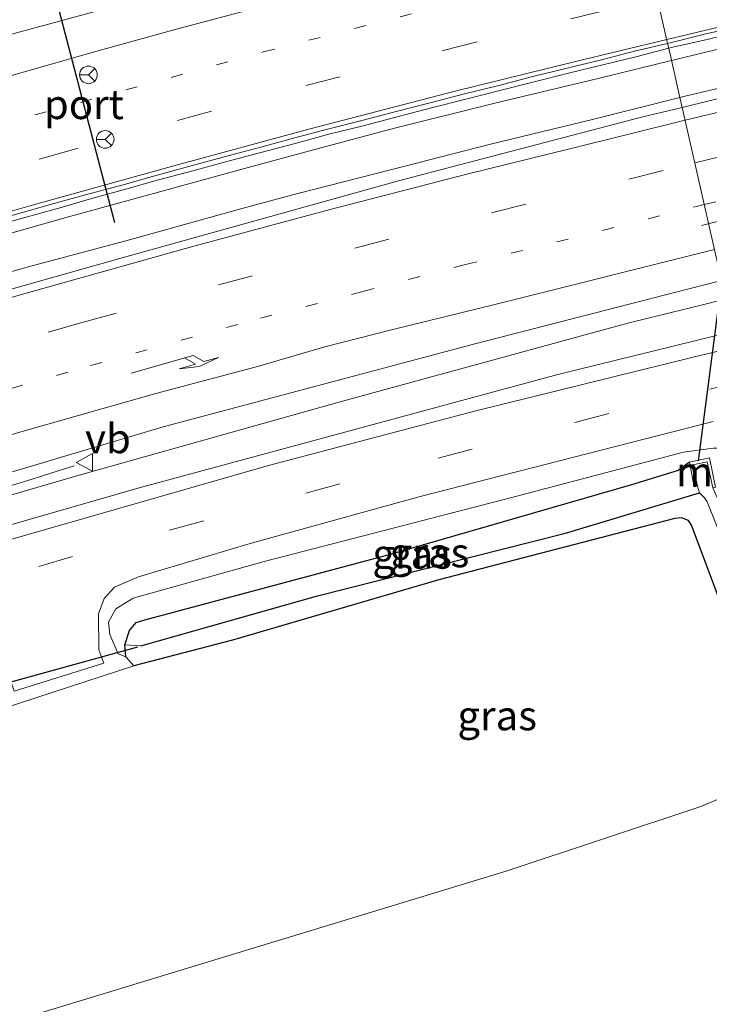
# Model space of a CAD drawing. Units: metres. Extents: x 80000 to 90006, y 387500 to 393751.
# Drawn here: x 83425 to 83484, y 391279 to 391362 of the extents above; entities that cross this region are included whole.
import ezdxf
from ezdxf.enums import TextEntityAlignment as Align

# ---------------------------------------------------------------- set-up
doc = ezdxf.new("R2010")
doc.units = ezdxf.units.M
doc.linetypes.add('VW-1-3_STREEP', pattern=[4, 1, -3])
doc.linetypes.add('VW-3-9_STREEP', pattern=[12, 3, -9])
doc.layers.get('0').update_dxf_attribs({"lineweight": 25})
for name, color, linetype, lineweight in [('B-ME-BV-GELEIDECONSTRUCTIE-GELEIDERAIL-L-B1', 213, 'BV-GELEIDERAIL', 18), ('B-ME-GR-BOMENSTRUIKEN-GV-B6', 93, 'Continuous', 18), ('B-ME-GW-INSTEEKWATERGANG-L-B1', 10, 'Continuous', 25), ('B-ME-GW-KRUINLIJN-L-B1', 93, 'Continuous', 18), ('B-ME-GW-WATERGANG-GREPPEL-L-B1', 10, 'Continuous', 25), ('B-ME-IE-GRASLAND-GV-B6', 93, 'Continuous', 18), ('B-ME-IE-GRONDWERKLIJN-GROND_INGERICHT-GV-B6', 253, 'Continuous', 18), ('B-ME-IE-HULPGEOMETRIE-L-B1', 53, 'Continuous', 18), ('B-ME-KW-DUIKER-L-B1', 10, 'Continuous', 25), ('B-ME-MW-MUUR-GV-B6', 8, 'IE-TERREINAFSCHEIDING-KUNSTMATIG', 18), ('B-ME-OG-WATER-GV-B6', 153, 'Continuous', 18), ('B-ME-VH-VERH_SOORT-BETON-OVERIG-GV-B6', 8, 'IE-TERREINAFSCHEIDING-NATUURLIJK-HOUTWAL', 18), ('B-ME-VH-VERH_SOORT-BITUMEN-GV-B6', 8, 'IE-TERREINAFSCHEIDING-NATUURLIJK-HOUTWAL', 18), ('B-ME-VW-MARKERING-13STREEP-045-L-B1', 255, 'VW-1-3_STREEP', 18), ('B-ME-VW-MARKERING-39STREEP-015-L-B1', 255, 'VW-3-9_STREEP', 18), ('B-ME-VW-MARKERING-PIJLRE750-S-B1', 7, 'Continuous', 18), ('B-ME-VW-MARKERING-STREEP-015-L-B1', 7, 'Continuous', 18), ('B-ME-VW-MEUBILAIR_WEGMEUBILAIR-RONA-S-B1', 8, 'Continuous', 18), ('B-ME-VW-MEUBILAIR_WEGMEUBILAIR-VERKEERSBORD-S-B1', 8, 'Continuous', 18), ('B-ME-VW-PORTAAL-L-B1', 10, 'Continuous', 25)]:
    doc.layers.add(name, color=color, linetype=linetype, lineweight=lineweight)
doc.styles.add('NLCS-ISO', font='NLCS-ISO.TTF')
doc.linetypes.add('BV-GELEIDERAIL', pattern='A,10,-3,[108,NLCS.SHX,S=1,R=0,X=0,Y=0],-3', length=16)
doc.linetypes.add('IE-TERREINAFSCHEIDING-KUNSTMATIG', pattern='A,4,[82,NLCS.SHX,S=0.75,R=90,X=0,Y=0],4,-2', length=10)
doc.linetypes.add('IE-TERREINAFSCHEIDING-NATUURLIJK-HOUTWAL', pattern='A,7,-1.5,[67,NLCS.SHX,S=0.75,R=45,X=0,Y=0],-1.5,7,-1.5,[70,NLCS.SHX,S=0.75,R=0,X=0,Y=0],-1.5', length=20)

# ---------------------------------------------------------------- blocks, each defined once
blk = doc.blocks.new('verkeersbord')
for p, q in [((0, 0.75), (-0.75, -0.625)), ((0.75, -0.625), (0, 0.75)), ((-0.75, -0.625), (0.75, -0.625))]:
    blk.add_line(p, q)
blk = doc.blocks.new('wegwijzer')
for q in [(-0.53, -0.53), (0, 0.75), (0.53, -0.53)]:
    blk.add_line((0, 0), q)
blk.add_circle((0, 0), 0.75)
blk = doc.blocks.new('pijlr')
for p, q in [((0, 0, 0.1), (5.45, 0, 0.1)), ((5.45, -0.75, 0.1), (4.7, 0, 0.1)), ((6.2, -0.75, 0.1), (5.45, 0, 0.1)), ((4, -0.75, 0.1), (5.45, -0.75, 0.1)), ((5.7, -1.05, 0.1), (4, -0.75, 0.1)), ((7.5, -0.75, 0.1), (5.7, -1.05, 0.1)), ((7.5, -0.75, 0.1), (6.2, -0.75, 0.1))]:
    blk.add_line(p, q)

msp = doc.modelspace()

# ---------------------------------------------------------------- linework, layer by layer
at = {"layer": 'B-ME-BV-GELEIDECONSTRUCTIE-GELEIDERAIL-L-B1'}
for points in [[(83480.844, 391358.954, 8.927), (83483.874, 391359.695, 8.916), (83492.128, 391361.636, 8.901), (83500.6, 391363.589, 8.918), (83513.23, 391366.502, 8.934), (83522.173, 391368.493, 8.952), (83529.762, 391370.158, 8.957), (83539.224, 391372.143, 8.972), (83548.237, 391373.928, 8.966), (83556.68, 391375.519, 8.928), (83566.441, 391377.296, 8.921), (83575.341, 391378.875, 8.946), (83586.608, 391380.755, 8.998), (83596.757, 391382.304, 8.992), (83600.484, 391382.806, 8.986)], [(83481.557, 391355.809, 9.045), (83482.109, 391355.948, 9.048), (83485.476, 391356.732, 9.049), (83491.371, 391358.19, 9.047), (83497.078, 391359.524, 9.047), (83504.45, 391361.137, 9.037), (83511.045, 391362.64, 9.04), (83519.005, 391364.451, 9.051), (83527.818, 391366.346, 9.055), (83538.585, 391368.54, 9.058), (83546.535, 391370.144, 9.064), (83557.394, 391372.269, 9.05), (83562.449, 391373.246, 9.06), (83570.755, 391374.805, 9.076), (83576.999, 391375.922, 9.061), (83586.351, 391377.561, 9.073), (83594.415, 391379.024, 9.063), (83601.526, 391380.349, 9.056)], [(83363.889, 391325.524, 8.935), (83372.86, 391328.44, 8.933), (83380.8, 391330.961, 8.923), (83389.342, 391333.676, 8.924), (83395.941, 391335.738, 8.935), (83404.567, 391338.339, 8.927), (83413.876, 391341.142, 8.927), (83421.607, 391343.402, 8.944), (83429.616, 391345.654, 8.941), (83436.65, 391347.579, 8.922), (83444.879, 391349.861, 8.944), (83450.863, 391351.472, 8.931), (83457.308, 391353.185, 8.925), (83465.829, 391355.334, 8.94), (83474.741, 391357.462, 8.949), (83480.844, 391358.954, 8.927)], [(83366.096, 391322.849, 9.057), (83375.053, 391325.719, 9.047), (83382.843, 391328.236, 9.05), (83391.348, 391330.867, 9.023), (83397.84, 391332.895, 9.017), (83406.093, 391335.469, 9.008), (83413.225, 391337.682, 9.044), (83419.824, 391339.611, 9.061), (83426.307, 391341.441, 9.023), (83434.504, 391343.617, 9.02), (83444.472, 391346.411, 9.052), (83449.001, 391347.607, 9.051), (83457.075, 391349.693, 9.036), (83465.481, 391351.842, 9.018), (83474.134, 391353.935, 9.011), (83481.557, 391355.809, 9.045)], [(83351.922, 391299.439, 8.076), (83355.734, 391300.881, 8.123), (83361.041, 391302.778, 8.363), (83365.671, 391304.421, 8.522), (83369.604, 391305.772, 8.619), (83374.579, 391307.429, 8.645), (83378.972, 391308.894, 8.64), (83382.895, 391310.223, 8.643), (83386.026, 391311.242, 8.638), (83391.379, 391312.893, 8.623), (83394.782, 391313.982, 8.631), (83398.338, 391315.125, 8.628), (83403.088, 391316.493, 8.627), (83405.785, 391317.339, 8.616), (83410.603, 391318.732, 8.58), (83414.379, 391319.837, 8.544), (83418.87, 391321.134, 8.389), (83423.173, 391322.327, 8.2), (83426.535, 391323.354, 8.09), (83427.591, 391323.692, 8.059), (83430.115, 391324.502, 8.046)]]:
    msp.add_polyline3d(points, dxfattribs=at)
at = {"layer": 'B-ME-GR-BOMENSTRUIKEN-GV-B6'}
for points in [[(83485.442, 391338.674, 8.021), (83486.064, 391335.927, 7.723), (83471.175, 391332.247, 7.723), (83435.619, 391322.626, 7.723), (83406.98, 391314.367, 7.783), (83387.997, 391308.372, 7.903), (83358.976, 391299.049, 7.88), (83325.25, 391286.838, 7.877), (83288.918, 391272.931, 7.933), (83263.667, 391262.867, 7.989), (83248.343, 391256.47, 8.031)], [(83259.858, 391265.111, 8.036), (83276.609, 391271.654, 8.016), (83300.576, 391280.747, 8.059), (83327.551, 391291.103, 8.008), (83346.459, 391297.764, 7.983), (83351.222, 391298.805, 7.99), (83354.621, 391299.527, 7.996), (83371.661, 391305.649, 8), (83386.325, 391310.425, 8.056), (83400.303, 391314.894, 8.073), (83430.534, 391323.703, 7.917), (83452.91, 391329.982, 7.985), (83477.141, 391336.621, 8.003), (83485.442, 391338.674, 8.021)], [(83435.168, 391307.496, 6.681), (83443.545, 391309.688, 6.599), (83461.068, 391314.796, 6.404), (83481.136, 391320.027, 6.576), (83481.679, 391320.087, 6.576), (83482.276, 391319.836, 6.578), (83482.552, 391319.449, 6.578), (83484.795, 391313.407, 6.59), (83490.174, 391298.26, 6.539), (83487.649, 391297.328, 6.476), (83483.248, 391295.502, 6.457), (83466.874, 391290.069, 6.383), (83420.736, 391276.017, 6.403)], [(83341.65, 391276.605, 6.958), (83360.566, 391283.191, 6.876), (83382.432, 391290.609, 6.819), (83400.966, 391296.745, 6.798), (83411.493, 391299.987, 6.648), (83416.768, 391301.66, 6.664), (83421.367, 391302.992, 6.625), (83435.168, 391307.496, 6.681)]]:
    msp.add_polyline3d(points, dxfattribs=at)
at = {"layer": 'B-ME-GW-INSTEEKWATERGANG-L-B1'}
msp.add_line((83482.373, 391324.809, 7.413), (83481.427, 391324.123, 6.818), dxfattribs=at)
msp.add_polyline3d([(83497.666, 391284.752, 6.566), (83496.675, 391284.316, 6.548), (83496.078, 391284.353, 6.504), (83495.615, 391284.556, 6.457), (83495.289, 391284.866, 6.459), (83494.798, 391285.954, 6.475), (83490.174, 391298.26, 6.539), (83484.795, 391313.407, 6.59), (83482.552, 391319.449, 6.578), (83482.276, 391319.836, 6.578), (83481.679, 391320.087, 6.576), (83481.136, 391320.027, 6.576), (83461.068, 391314.796, 6.404), (83443.545, 391309.688, 6.599), (83435.168, 391307.496, 6.681), (83434.49, 391308.244, 6.72), (83434.412, 391309.267, 6.702), (83434.803, 391310.498, 6.671), (83435.377, 391311.173, 6.667), (83436.113, 391311.4, 6.669), (83456.982, 391316.998, 6.477), (83477.485, 391322.912, 6.65), (83481.427, 391324.123, 6.818)], dxfattribs=at)
at = {"layer": 'B-ME-GW-KRUINLIJN-L-B1'}
msp.add_polyline3d([(83434.49, 391308.244, 6.72), (83433.852, 391308.5, 6.964), (83433.122, 391310.143, 7.198), (83433.025, 391311.218, 7.415), (83433.634, 391312.334, 7.568), (83435.117, 391313.24, 7.662), (83446.256, 391316.352, 7.712), (83467.17, 391321.772, 7.688), (83481.869, 391325.646, 7.64), (83484.391, 391325.993, 7.633), (83485.521, 391325.992, 7.641), (83486.311, 391325.636, 7.628), (83486.986, 391324.848, 7.451), (83487.555, 391324.08, 7.027)], dxfattribs=at)
at = {"layer": 'B-ME-GW-WATERGANG-GREPPEL-L-B1'}
msp.add_polyline3d([(83435.763, 391309.191, 5.626), (83450.778, 391313.444, 5.334), (83471.84, 391318.781, 5.206), (83483.214, 391322.212, 4.992)], dxfattribs=at)
at = {"layer": 'B-ME-IE-GRASLAND-GV-B6'}
for points in [[(83477.213, 391374.97, 8.65), (83470.959, 391373.483, 8.675), (83448.71, 391367.716, 8.62), (83425.215, 391361.305, 8.604), (83400.546, 391354.099, 8.622), (83379.231, 391347.58, 8.561), (83356.553, 391340.413, 8.563), (83341.536, 391335.374, 8.566), (83320.869, 391328.194, 8.458), (83301.317, 391321.105, 8.304), (83278.678, 391312.648, 8.156), (83248.597, 391301.189, 8.078)], [(83498.469, 391359.078, 8.297), (83481.752, 391354.949, 8.29), (83481.557, 391355.809, 9.045), (83480.608, 391359.9957, 8.2045), (83480.8213, 391360.0512, 8.2033), (83483.7482, 391360.7153, 8.1808), (83486.6465, 391361.4144, 8.1446)], [(83422.8461, 391344.7584, 8.205), (83425.7215, 391345.5601, 8.2102), (83428.6181, 391346.3422, 8.2015), (83431.4994, 391347.1774, 8.1843), (83434.3871, 391347.9889, 8.1877), (83437.2772, 391348.7942, 8.1946), (83440.1737, 391349.5758, 8.1998), (83443.0665, 391350.3711, 8.2084), (83445.9691, 391351.1316, 8.1964), (83448.8684, 391351.9037, 8.2033), (83451.7401, 391352.6844, 8.1912), (83454.6537, 391353.398, 8.1757), (83457.5536, 391354.1701, 8.2067), (83460.4538, 391354.9372, 8.1946), (83463.3624, 391355.6709, 8.2136), (83466.2758, 391356.3895, 8.2119), (83469.1806, 391357.1382, 8.2084), (83472.0896, 391357.8702, 8.2205), (83475.005, 391358.5805, 8.2136), (83477.9182, 391359.2958, 8.2205), (83480.608, 391359.9957, 8.2045), (83481.557, 391355.809, 9.045), (83481.752, 391354.949, 8.29)], [(83481.752, 391354.949, 8.29), (83478.308, 391354.133, 8.278), (83457.666, 391348.714, 8.237), (83434.386, 391342.244, 8.226), (83412.892, 391336.167, 8.212), (83392.393, 391329.865, 8.207), (83371.015, 391323.09, 8.226), (83349.625, 391316.077, 8.229), (83326.746, 391307.961, 8.208), (83302.877, 391299.351, 8.188), (83277.405, 391289.792, 8.186), (83249.41, 391278.97, 8.207)], [(83277.986, 391274.037, 7.971), (83308.747, 391285.606, 7.96), (83335.658, 391295.491, 7.92), (83361.399, 391304.252, 7.971), (83384.379, 391311.821, 7.957), (83398.903, 391316.234, 7.922), (83417.141, 391321.679, 7.926), (83437.678, 391327.82, 7.966), (83464.261, 391334.9, 7.959), (83482.202, 391339.498, 7.964), (83485.084, 391340.25, 7.897), (83485.442, 391338.674, 8.021), (83477.141, 391336.621, 8.003), (83452.91, 391329.982, 7.985), (83430.534, 391323.703, 7.917), (83400.303, 391314.894, 8.073), (83386.325, 391310.425, 8.056), (83371.661, 391305.649, 8), (83354.621, 391299.527, 7.996), (83351.222, 391298.805, 7.99), (83346.459, 391297.764, 7.983), (83327.551, 391291.103, 8.008), (83300.576, 391280.747, 8.059), (83276.609, 391271.654, 8.016)], [(83248.343, 391256.47, 8.031), (83263.667, 391262.867, 7.989), (83288.918, 391272.931, 7.933), (83325.25, 391286.838, 7.877), (83358.976, 391299.049, 7.88), (83387.997, 391308.372, 7.903), (83406.98, 391314.367, 7.783), (83435.619, 391322.626, 7.723), (83471.175, 391332.247, 7.723), (83486.064, 391335.927, 7.723), (83486.361, 391334.618, 7.687), (83482.682, 391333.741, 7.687), (83464.234, 391329.18, 7.697), (83446.61, 391324.533, 7.73), (83424.6, 391318.204, 7.757), (83400.532, 391310.999, 7.783), (83388.182, 391307.124, 7.783), (83373.262, 391302.292, 7.657), (83361.503, 391298.355, 7.697), (83334.633, 391288.686, 7.703), (83310.724, 391279.831, 7.697), (83290.391, 391271.874, 7.697), (83268.666, 391263.11, 7.703), (83253.27, 391256.656, 7.7)], [(83313.592, 391274.616, 7.547), (83336.698, 391283.202, 7.523), (83357.718, 391290.878, 7.507), (83372.51, 391295.912, 7.513), (83389.773, 391301.559, 7.577), (83419.698, 391310.474, 7.666), (83421.705, 391310.091, 7.669), (83423.039, 391309.58, 7.53), (83423.931, 391308.618, 7.262), (83425.022, 391305.333, 6.958), (83432.612, 391307.707, 6.961), (83432.195, 391308.86, 7.14), (83432.182, 391311.912, 7.456), (83432.665, 391313.216, 7.604), (83433.521, 391314.187, 7.62), (83435.56, 391315.061, 7.622), (83445.067, 391317.895, 7.621), (83459.485, 391321.9, 7.48), (83484.372, 391328.262, 7.533)], [(83484.391, 391325.993, 7.633), (83481.869, 391325.646, 7.64), (83467.17, 391321.772, 7.688), (83446.256, 391316.352, 7.712), (83435.117, 391313.24, 7.662), (83433.634, 391312.334, 7.568), (83433.025, 391311.218, 7.415), (83433.122, 391310.143, 7.198), (83433.852, 391308.5, 6.964), (83434.49, 391308.244, 6.72), (83435.168, 391307.496, 6.681), (83421.367, 391302.992, 6.625), (83422.218, 391303.327, 6.603), (83423.188, 391304.145, 6.674), (83423.597, 391304.682, 6.75), (83423.637, 391305.164, 6.84), (83423.131, 391306.828, 6.973), (83422.238, 391308.044, 7.193), (83420.772, 391308.229, 7.267), (83417.358, 391307.553, 7.25), (83390.555, 391299.478, 7.373), (83367.032, 391291.827, 7.367), (83338.65, 391281.953, 7.447), (83312.751, 391272.507, 7.457)], [(83434.412, 391309.267, 6.702), (83434.49, 391308.244, 6.72), (83433.852, 391308.5, 6.964), (83433.122, 391310.143, 7.198), (83433.025, 391311.218, 7.415), (83433.634, 391312.334, 7.568), (83435.117, 391313.24, 7.662), (83446.256, 391316.352, 7.712), (83467.17, 391321.772, 7.688), (83481.869, 391325.646, 7.64), (83484.391, 391325.993, 7.633)], [(83484.072, 391325.163, 7.413), (83482.373, 391324.809, 7.413), (83481.427, 391324.123, 6.818), (83477.485, 391322.912, 6.65), (83456.982, 391316.998, 6.477), (83436.113, 391311.4, 6.669), (83435.377, 391311.173, 6.667), (83434.803, 391310.498, 6.671), (83434.412, 391309.267, 6.702)], [(83434.412, 391309.267, 6.702), (83434.803, 391310.498, 6.671), (83435.377, 391311.173, 6.667), (83436.113, 391311.4, 6.669), (83456.982, 391316.998, 6.477), (83477.485, 391322.912, 6.65), (83481.427, 391324.123, 6.818), (83482.373, 391324.809, 7.413), (83482.78, 391322.702, 5.102), (83483.039, 391322.752, 4.959), (83483.214, 391322.212, 4.992), (83471.84, 391318.781, 5.206), (83450.778, 391313.444, 5.334), (83435.763, 391309.191, 5.626), (83434.412, 391309.267, 6.702)], [(83434.412, 391309.267, 6.702), (83435.763, 391309.191, 5.626), (83450.778, 391313.444, 5.334), (83471.84, 391318.781, 5.206), (83483.214, 391322.212, 4.992), (83483.642, 391321.782, 4.992), (83483.882, 391321.441, 4.992), (83485.532, 391317.233, 4.975)], [(83484.795, 391313.407, 6.59), (83482.552, 391319.449, 6.578), (83482.276, 391319.836, 6.578), (83481.679, 391320.087, 6.576), (83481.136, 391320.027, 6.576), (83461.068, 391314.796, 6.404), (83443.545, 391309.688, 6.599), (83435.168, 391307.496, 6.681), (83434.49, 391308.244, 6.72), (83434.412, 391309.267, 6.702)]]:
    msp.add_polyline3d(points, dxfattribs=at)
at = {"layer": 'B-ME-IE-GRONDWERKLIJN-GROND_INGERICHT-GV-B6'}
msp.add_polyline3d([(83498.361, 391274.587, 6.518), (83494.27, 391273.236, 6.486), (83406.878, 391243.293, 6.395), (83337.496, 391219.872, 6.499), (83330.684, 391217.13, 6.292), (83326.98, 391226.84, 6.277), (83323.83, 391233.936, 6.295), (83321.943, 391239.792, 6.417), (83320.552, 391243.047, 6.369), (83319.849, 391244.974, 6.373), (83322.047, 391245.73, 6.356), (83340.915, 391251.266, 6.636), (83370.582, 391260.474, 6.872), (83420.736, 391276.017, 6.403), (83466.874, 391290.069, 6.383), (83483.248, 391295.502, 6.457), (83487.649, 391297.328, 6.476), (83490.174, 391298.26, 6.539), (83494.798, 391285.954, 6.475), (83495.289, 391284.866, 6.459), (83495.615, 391284.556, 6.457), (83497.844, 391277.2, 6.509), (83497.773, 391276.532, 6.504), (83498.361, 391274.587, 6.518)], dxfattribs=at)
at = {"layer": 'B-ME-IE-HULPGEOMETRIE-L-B1'}
msp.add_line((83434.412, 391309.267, 6.702), (83435.763, 391309.191, 5.626), dxfattribs=at)
msp.add_polyline3d([(83485.084, 391340.25, 7.897), (83481.752, 391354.949, 8.29), (83481.557, 391355.809, 9.045), (83480.608, 391359.9957, 8.2045), (83480.515, 391360.4054, 8.1548), (83477.213, 391374.97, 8.65), (83476.872, 391376.474, 9.382), (83475.94, 391380.586, 8.116), (83475.608, 391382.05, 7.179), (83475.075, 391384.401, 7.897), (83473.86, 391389.76, 7.897), (83473.566, 391391.057, 7.886), (83473.158, 391392.856, 7.897), (83473.025, 391393.445, 7.897), (83472.299, 391396.644, 7.799), (83471.616, 391399.657, 7.806), (83471.454, 391400.373, 7.767), (83471.044, 391402.18, 7.69), (83470.758, 391403.441, 7.55), (83470.195, 391405.925, 7.254), (83470.148, 391406.134, 6.631), (83465.6, 391426.195, 6.673)], dxfattribs=at)
at = {"layer": 'B-ME-KW-DUIKER-L-B1'}
for p, q in [((83483.15, 391324.933, 5.043), (83485.111, 391340.131, 5.7)), ((83435.475, 391309.086, 5.797), (83421.511, 391305.216, 5.797))]:
    msp.add_line(p, q, dxfattribs=at)
at = {"layer": 'B-ME-MW-MUUR-GV-B6'}
msp.add_polyline3d([(83484.351, 391322.624, 4.959), (83483.885, 391324.832, 4.959), (83482.657, 391324.572, 4.959), (83483.039, 391322.752, 4.959), (83482.78, 391322.702, 5.102), (83482.373, 391324.809, 7.413), (83484.072, 391325.163, 7.413), (83484.591, 391322.67, 4.959), (83484.351, 391322.624, 4.959)], dxfattribs=at)
at = {"layer": 'B-ME-OG-WATER-GV-B6'}
msp.add_polyline3d([(83496.047, 391291.894, 4.975), (83497.291, 391286.409, 4.975), (83497.066, 391286.249, 4.975), (83496.685, 391286.227, 4.975), (83496.316, 391286.6, 4.975), (83496.144, 391287.025, 4.975), (83489.795, 391305.929, 4.975), (83485.532, 391317.233, 4.975), (83483.882, 391321.441, 4.992), (83483.642, 391321.782, 4.992), (83483.214, 391322.212, 4.992), (83483.039, 391322.752, 4.959), (83482.657, 391324.572, 4.959), (83483.885, 391324.832, 4.959), (83484.351, 391322.624, 4.959), (83485.058, 391321.046, 4.975), (83486.587, 391317.442, 4.975), (83493.403, 391299.505, 4.975), (83496.047, 391291.894, 4.975)], dxfattribs=at)
at = {"layer": 'B-ME-VH-VERH_SOORT-BETON-OVERIG-GV-B6'}
for points in [[(83486.6465, 391361.4144, 8.1446), (83483.7482, 391360.7153, 8.1808), (83480.8213, 391360.0512, 8.2033), (83480.608, 391359.9957, 8.2045), (83480.515, 391360.4054, 8.1547), (83480.72, 391360.4541, 8.1532), (83483.6325, 391361.1751, 8.1463), (83486.5502, 391361.831, 8.0894)], [(83422.7214, 391345.1818, 8.1636), (83425.6013, 391345.9938, 8.1636), (83428.4881, 391346.8107, 8.1653), (83431.3786, 391347.6127, 8.1619), (83434.2756, 391348.391, 8.1394), (83437.1633, 391349.2046, 8.1446), (83440.0553, 391350.0028, 8.1532), (83442.9509, 391350.7882, 8.1636), (83445.8502, 391351.5603, 8.1688), (83448.7426, 391352.3573, 8.1722), (83451.6358, 391353.099, 8.1584), (83454.5435, 391353.836, 8.1256), (83457.4426, 391354.6115, 8.155), (83460.3524, 391355.3402, 8.1481), (83463.253, 391356.1056, 8.1653), (83466.1643, 391356.8326, 8.1636), (83469.0674, 391357.588, 8.1722), (83471.9852, 391358.2849, 8.1601), (83474.8969, 391359.0102, 8.1688), (83477.8013, 391359.7606, 8.1739), (83480.515, 391360.4054, 8.1547), (83480.608, 391359.9957, 8.2045), (83477.9182, 391359.2958, 8.2205), (83475.005, 391358.5805, 8.2136), (83472.0896, 391357.8702, 8.2205), (83469.1806, 391357.1382, 8.2084), (83466.2758, 391356.3895, 8.2119), (83463.3624, 391355.6709, 8.2136), (83460.4538, 391354.9372, 8.1946), (83457.5536, 391354.1701, 8.2067), (83454.6537, 391353.398, 8.1757), (83451.7401, 391352.6844, 8.1912), (83448.8684, 391351.9037, 8.2033), (83445.9691, 391351.1316, 8.1964), (83443.0665, 391350.3711, 8.2084), (83440.1737, 391349.5758, 8.1998), (83437.2772, 391348.7942, 8.1946), (83434.3871, 391347.9889, 8.1877), (83431.4994, 391347.1774, 8.1843), (83428.6181, 391346.3422, 8.2015), (83425.7215, 391345.5601, 8.2102), (83422.8461, 391344.7584, 8.205)]]:
    msp.add_polyline3d(points, dxfattribs=at)
at = {"layer": 'B-ME-VH-VERH_SOORT-BITUMEN-GV-B6'}
for points in [[(83651.414, 391370.404, 8.094), (83629.261, 391368.017, 8.127), (83600.053, 391363.597, 8.089), (83566.6, 391357.609, 8.077), (83545.711, 391353.711, 8.005), (83513.763, 391347.058, 8.045), (83485.084, 391340.25, 7.897), (83481.752, 391354.949, 8.29), (83498.469, 391359.078, 8.297), (83514.79, 391362.578, 8.341), (83536.273, 391367.041, 8.356), (83553.206, 391370.352, 8.353), (83569.605, 391373.472, 8.358), (83586.069, 391376.575, 8.366), (83601.921, 391379.264, 8.396), (83619.044, 391381.67, 8.417), (83639.699, 391384.433, 8.41), (83657.378, 391386.592, 8.398)], [(83486.5502, 391361.831, 8.0894), (83483.6325, 391361.1751, 8.1463), (83480.72, 391360.4541, 8.1533), (83480.515, 391360.4054, 8.1548), (83477.213, 391374.97, 8.65), (83502.379, 391381.062, 8.436)], [(83248.597, 391301.189, 8.078), (83278.678, 391312.648, 8.156), (83301.317, 391321.105, 8.304), (83320.869, 391328.194, 8.458), (83341.536, 391335.374, 8.566), (83356.553, 391340.413, 8.563), (83379.231, 391347.58, 8.561), (83400.546, 391354.099, 8.622), (83425.215, 391361.305, 8.604), (83448.71, 391367.716, 8.62), (83470.959, 391373.483, 8.675), (83477.213, 391374.97, 8.65), (83480.515, 391360.4054, 8.1548), (83477.8013, 391359.7606, 8.1739), (83474.8969, 391359.0102, 8.1688), (83471.9852, 391358.2849, 8.1601), (83469.0674, 391357.588, 8.1723), (83466.1643, 391356.8326, 8.1636), (83463.253, 391356.1056, 8.1653), (83460.3524, 391355.3402, 8.1481), (83457.4426, 391354.6115, 8.155), (83454.5435, 391353.836, 8.1256), (83451.6358, 391353.099, 8.1584)], [(83249.41, 391278.97, 8.207), (83277.405, 391289.792, 8.186), (83302.877, 391299.351, 8.188), (83326.746, 391307.961, 8.208), (83349.625, 391316.077, 8.229), (83371.015, 391323.09, 8.226), (83392.393, 391329.865, 8.207), (83412.892, 391336.167, 8.212), (83434.386, 391342.244, 8.226), (83457.666, 391348.714, 8.237), (83478.308, 391354.133, 8.278), (83481.752, 391354.949, 8.29), (83485.084, 391340.25, 7.897), (83482.202, 391339.498, 7.964), (83464.261, 391334.9, 7.959), (83437.678, 391327.82, 7.966), (83417.141, 391321.679, 7.926), (83398.903, 391316.234, 7.922), (83384.379, 391311.821, 7.957), (83361.399, 391304.252, 7.971), (83335.658, 391295.491, 7.92), (83308.747, 391285.606, 7.96), (83277.986, 391274.037, 7.971), (83246.075, 391261.663, 7.971)], [(83451.6358, 391353.099, 8.1584), (83448.7426, 391352.3573, 8.1723), (83445.8502, 391351.5603, 8.1688), (83442.9509, 391350.7882, 8.1636), (83440.0553, 391350.0028, 8.1533), (83437.1633, 391349.2046, 8.1446), (83434.2756, 391348.391, 8.1394), (83431.3786, 391347.6127, 8.1619), (83428.4881, 391346.8107, 8.1653), (83425.6013, 391345.9938, 8.1636), (83422.7214, 391345.1818, 8.1636)], [(83290.391, 391271.874, 7.697), (83310.724, 391279.831, 7.697), (83334.633, 391288.686, 7.703), (83361.503, 391298.355, 7.697), (83373.262, 391302.292, 7.657), (83388.182, 391307.124, 7.783), (83400.532, 391310.999, 7.783), (83424.6, 391318.204, 7.757), (83446.61, 391324.533, 7.73), (83464.234, 391329.18, 7.697), (83482.682, 391333.741, 7.687), (83486.361, 391334.618, 7.687)], [(83484.372, 391328.262, 7.533), (83459.485, 391321.9, 7.48), (83445.067, 391317.895, 7.621), (83435.56, 391315.061, 7.622), (83433.521, 391314.187, 7.62), (83432.665, 391313.216, 7.604), (83432.182, 391311.912, 7.456), (83432.195, 391308.86, 7.14), (83432.612, 391307.707, 6.961), (83425.022, 391305.333, 6.958), (83423.931, 391308.618, 7.262), (83423.039, 391309.58, 7.53), (83421.705, 391310.091, 7.669), (83419.698, 391310.474, 7.666), (83389.773, 391301.559, 7.577), (83372.51, 391295.912, 7.513), (83357.718, 391290.878, 7.507), (83336.698, 391283.202, 7.523), (83313.592, 391274.616, 7.547)]]:
    msp.add_polyline3d(points, dxfattribs=at)
at = {"layer": 'B-ME-VW-MARKERING-13STREEP-045-L-B1'}
for points in [[(83483.6218, 391346.7006, 8.0894), (83492.4629, 391348.7077, 8.0986), (83504.1405, 391351.4537, 8.0958), (83512.9063, 391353.462, 8.0965), (83524.619, 391356.0519, 8.1016), (83533.426, 391357.892, 8.097), (83555.555, 391362.55, 8.086), (83567.556, 391364.815, 8.11), (83590.49, 391368.889, 8.095), (83602.401, 391370.763, 8.099), (83612.697, 391372.363, 8.098), (83627.9297, 391374.4688, 8.1338)], [(83147.988, 391254.491, 8.259), (83160.364, 391259.345, 8.236), (83175.631, 391265.27, 8.198), (83187.016, 391269.678, 8.173), (83196.55, 391273.3658, 8.1326), (83206.3407, 391277.158, 8.1396), (83220.7082, 391282.7562, 8.1243), (83237.3112, 391289.2533, 8.1351), (83258.205, 391297.2557, 8.1425), (83279.9979, 391305.5103, 8.2032), (83303.119, 391313.9742, 8.279), (83318.152, 391319.3795, 8.3264), (83332.2228, 391324.393, 8.3776), (83354.9147, 391332.155, 8.3958), (83377.4711, 391339.4976, 8.3868), (83400.3139, 391346.6291, 8.386), (83422.9203, 391353.2629, 8.3978), (83446.1708, 391359.6727, 8.3916), (83469.1824, 391365.5835, 8.395), (83478.8162, 391367.8987, 8.3812)], [(83252.9219, 391271.5, 8.0776), (83269.7263, 391277.9341, 8.064), (83283.7418, 391283.2661, 8.0708), (83306.1807, 391291.7589, 8.0932), (83328.6941, 391300.053, 8.109), (83357.0073, 391309.9408, 8.0988), (83382.6423, 391318.3899, 8.1339), (83399.8313, 391323.709, 8.1288), (83417.084, 391328.8219, 8.1274), (83431.4794, 391333.0205, 8.1231), (83445.9235, 391337.0468, 8.1235), (83454.6325, 391339.3043, 8.1092), (83463.3326, 391341.5956, 8.1007), (83474.9717, 391344.4992, 8.0912), (83483.6218, 391346.7006, 8.0894)]]:
    msp.add_polyline3d(points, dxfattribs=at)
at = {"layer": 'B-ME-VW-MARKERING-39STREEP-015-L-B1'}
for points in [[(83482.8162, 391350.2542, 8.1601), (83491.7923, 391352.3932, 8.1745), (83500.5457, 391354.4832, 8.1611), (83509.3294, 391356.4432, 8.1719), (83521.0445, 391359.0413, 8.178), (83532.7754, 391361.5664, 8.1866), (83541.5941, 391363.3618, 8.1803), (83554.778, 391366.043, 8.159), (83566.47, 391368.328, 8.189), (83578.301, 391370.475, 8.174), (83590.025, 391372.4, 8.167), (83601.942, 391374.404, 8.173), (83612.342, 391375.978, 8.174), (83618.408, 391376.828, 8.1963), (83627.3233, 391378.0573, 8.2139), (83639.2082, 391379.7123, 8.219), (83651.111, 391381.2327, 8.2239)], [(83259.5408, 391293.7676, 8.1916), (83281.282, 391301.9489, 8.2105), (83293.7582, 391306.5995, 8.2175), (83314.9096, 391314.2435, 8.2507), (83338.2085, 391322.4903, 8.2877), (83359.8099, 391329.8902, 8.2911), (83382.074, 391337.0905, 8.2788), (83404.3959, 391343.9478, 8.2838), (83415.6012, 391347.2522, 8.286), (83427.5701, 391350.6823, 8.2884), (83438.889, 391353.8453, 8.2836), (83449.7767, 391356.8272, 8.2883), (83461.4385, 391359.8071, 8.2859), (83472.3013, 391362.5039, 8.2885), (83479.6424, 391364.2542, 8.2765)], [(83249.3396, 391274.1887, 8.1538), (83266.1538, 391280.6124, 8.1338), (83282.963, 391287.049, 8.1643), (83294.1986, 391291.2622, 8.1738), (83305.4449, 391295.4443, 8.1554), (83316.7045, 391299.593, 8.1638), (83327.9775, 391303.704, 8.1784), (83339.2794, 391307.7351, 8.1701), (83356.3035, 391313.5793, 8.1848), (83373.3891, 391319.2404, 8.197), (83384.8111, 391322.9154, 8.2232), (83396.2773, 391326.4536, 8.1983), (83416.3713, 391332.5532, 8.1956), (83430.7901, 391336.6823, 8.2), (83442.3584, 391339.8705, 8.1979), (83453.9429, 391342.9996, 8.1791), (83465.5588, 391346.0099, 8.1643), (83482.8162, 391350.2542, 8.1601)], [(83487.016, 391331.728, 7.671), (83475.533, 391328.939, 7.717), (83452.685, 391322.965, 7.687), (83429.97, 391316.78, 7.71), (83407.216, 391310.07, 7.71), (83388.935, 391304.329, 7.717)]]:
    msp.add_polyline3d(points, dxfattribs=at)
at = {"layer": 'B-ME-VW-MARKERING-STREEP-015-L-B1'}
for points in [[(83646.0209, 391391.4141, 8.2461), (83634.9972, 391389.9645, 8.2284), (83622.7122, 391388.2673, 8.2239), (83612.2783, 391386.7294, 8.2206), (83599.1033, 391384.6956, 8.2304), (83587.8086, 391382.86, 8.2223), (83575.4212, 391380.7407, 8.2152), (83565.2313, 391378.9356, 8.2127), (83553.0062, 391376.6768, 8.2143), (83542.0659, 391374.5381, 8.217), (83529.394, 391371.8918, 8.216), (83518.3413, 391369.5191, 8.1984), (83495.1674, 391364.2703, 8.163), (83480.4403, 391360.7347, 8.1812)], [(83481.9975, 391353.866, 8.205), (83495.518, 391357.1053, 8.2153), (83507.208, 391359.8024, 8.2066), (83518.9308, 391362.353, 8.2231), (83530.6524, 391364.9092, 8.2269), (83548.285, 391368.5039, 8.2235), (83565.9586, 391371.8938, 8.2468), (83577.755, 391374.0785, 8.2458), (83592.5387, 391376.5949, 8.2439), (83604.3798, 391378.5233, 8.2473), (83616.2503, 391380.2616, 8.2541), (83637.037, 391383.2118, 8.2501), (83648.9454, 391384.6681, 8.2417)], [(83364.6593, 391339.3221, 8.4892), (83372.439, 391341.8319, 8.4851), (83380.466, 391344.4095, 8.4847), (83391.182, 391347.7712, 8.4821), (83402.3227, 391351.176, 8.4846), (83410.7229, 391353.6325, 8.4876), (83421.9832, 391356.8911, 8.496), (83432.0205, 391359.743, 8.4856), (83438.6778, 391361.5908, 8.4943), (83450.2218, 391364.6624, 8.4873), (83459.0078, 391366.8865, 8.4899), (83467.8606, 391369.1152, 8.4933), (83475.9377, 391371.107, 8.4936), (83477.9773, 391371.599, 8.4866)], [(83261.8453, 391290.7979, 8.2442), (83284.585, 391299.367, 8.2203), (83306.235, 391307.305, 8.2026), (83328.6984, 391315.3628, 8.196), (83351.038, 391323.1154, 8.2066), (83371.2177, 391329.8233, 8.2006), (83392.4164, 391336.5303, 8.1831), (83415.5361, 391343.5112, 8.1872), (83426.849, 391346.7419, 8.1988), (83438.5722, 391350.0089, 8.1915), (83450.0301, 391353.1203, 8.197), (83462.4609, 391356.3422, 8.1895), (83472.4647, 391358.82, 8.1911), (83480.4403, 391360.7347, 8.1812)], [(83255.7201, 391280.61, 8.1951), (83266.935, 391284.871, 8.1739), (83278.1307, 391289.1825, 8.195), (83289.3592, 391293.4077, 8.1983), (83303.4139, 391298.638, 8.1909), (83311.8416, 391301.7902, 8.1873), (83323.1057, 391305.9194, 8.2046), (83334.3986, 391309.9692, 8.2103), (83345.717, 391313.9473, 8.2193), (83357.088, 391317.7724, 8.2263), (83371.3297, 391322.4694, 8.2285), (83394.1926, 391329.7503, 8.2458), (83405.6757, 391333.2242, 8.2463), (83425.8236, 391339.1277, 8.234), (83440.2674, 391343.1612, 8.2408), (83451.8476, 391346.2961, 8.2426), (83463.4665, 391349.2844, 8.2303), (83472.2017, 391351.4426, 8.2069), (83481.9975, 391353.866, 8.205)], [(83484.4852, 391342.8916, 7.9736), (83465.8395, 391338.2218, 7.9835), (83457.1626, 391336.0835, 8.0024), (83451.3928, 391334.6002, 8.0038), (83445.6721, 391332.9383, 8.0023), (83437.0365, 391330.6425, 7.9998), (83425.5781, 391327.375, 8.0096), (83417.0076, 391324.8399, 8.0094), (83408.4265, 391322.3388, 8.0194), (83399.8821, 391319.714, 8.0149), (83394.1921, 391317.9481, 8.0136), (83385.6606, 391315.2834, 8.006), (83377.1544, 391312.5374, 8.0065), (83368.6545, 391309.7719, 8.0029), (83360.2006, 391306.8691, 7.9901), (83346.0996, 391302.0629, 7.9781), (83332.0445, 391297.1246, 7.9868), (83317.997, 391292.1645, 7.9768), (83306.8143, 391288.0433, 7.9716), (83298.4314, 391284.9411, 7.9803), (83287.3075, 391280.6643, 7.9735), (83273.4576, 391275.1779, 7.9467), (83254.0858, 391267.4506, 7.9388)]]:
    msp.add_polyline3d(points, dxfattribs=at)
at = {"layer": 'B-ME-VW-PORTAAL-L-B1'}
msp.add_line((83433.558, 391345.156, 15.59), (83428.299, 391365.287, 15.69), dxfattribs=at)

# ---------------------------------------------------------------- block references
at = {"layer": 'B-ME-VW-MARKERING-PIJLRE750-S-B1'}
for p, rotation in [((83483.3906, 391344.9375, 8.0704), 13.755), ((83434.9609, 391332.375, 8.0953), 15.923)]:
    msp.add_blockref('pijlr', p, dxfattribs=dict(at, rotation=rotation))
at = {"layer": 'B-ME-VW-MEUBILAIR_WEGMEUBILAIR-RONA-S-B1', "rotation": 90}
for p in [(83431.3205, 391357.73, 14.133), (83432.74, 391352.2465, 14.1075)]:
    msp.add_blockref('wegwijzer', p, dxfattribs=at)
at = {"layer": 'B-ME-VW-MEUBILAIR_WEGMEUBILAIR-VERKEERSBORD-S-B1', "rotation": 90}
msp.add_blockref('verkeersbord', (83431.032, 391324.786, 7.973), dxfattribs=at)

# ---------------------------------------------------------------- texts
at = {"layer": 'B-ME-IE-GRASLAND-GV-B6', "ltscale": 0.2, "style": 'NLCS-ISO'}
for p in [(83458.813, 391317), (83460.29, 391317.1185), (83466.039, 391303.264)]:
    msp.add_text('gras', height=2.5, dxfattribs=at).set_placement(p, align=Align.MIDDLE_CENTER)
at = {"layer": 'B-ME-MW-MUUR-GV-B6', "ltscale": 0.2, "style": 'NLCS-ISO'}
msp.add_text('mr', height=2.5, dxfattribs=at).set_placement((83483.47, 391323.9956), align=Align.MIDDLE_CENTER)
at = {"layer": 'B-ME-VW-MEUBILAIR_WEGMEUBILAIR-VERKEERSBORD-S-B1', "ltscale": 0.2, "style": 'NLCS-ISO'}
msp.add_text('vb', height=2.5, dxfattribs=at).set_placement((83431.032, 391324.786, 7.973), align=Align.BOTTOM_LEFT)
at = {"layer": 'B-ME-VW-PORTAAL-L-B1', "ltscale": 0.2, "style": 'NLCS-ISO'}
msp.add_text('port', height=2.5, dxfattribs=at).set_placement((83430.9285, 391355.2215), align=Align.MIDDLE_CENTER)

doc.saveas('drawing.dxf')
